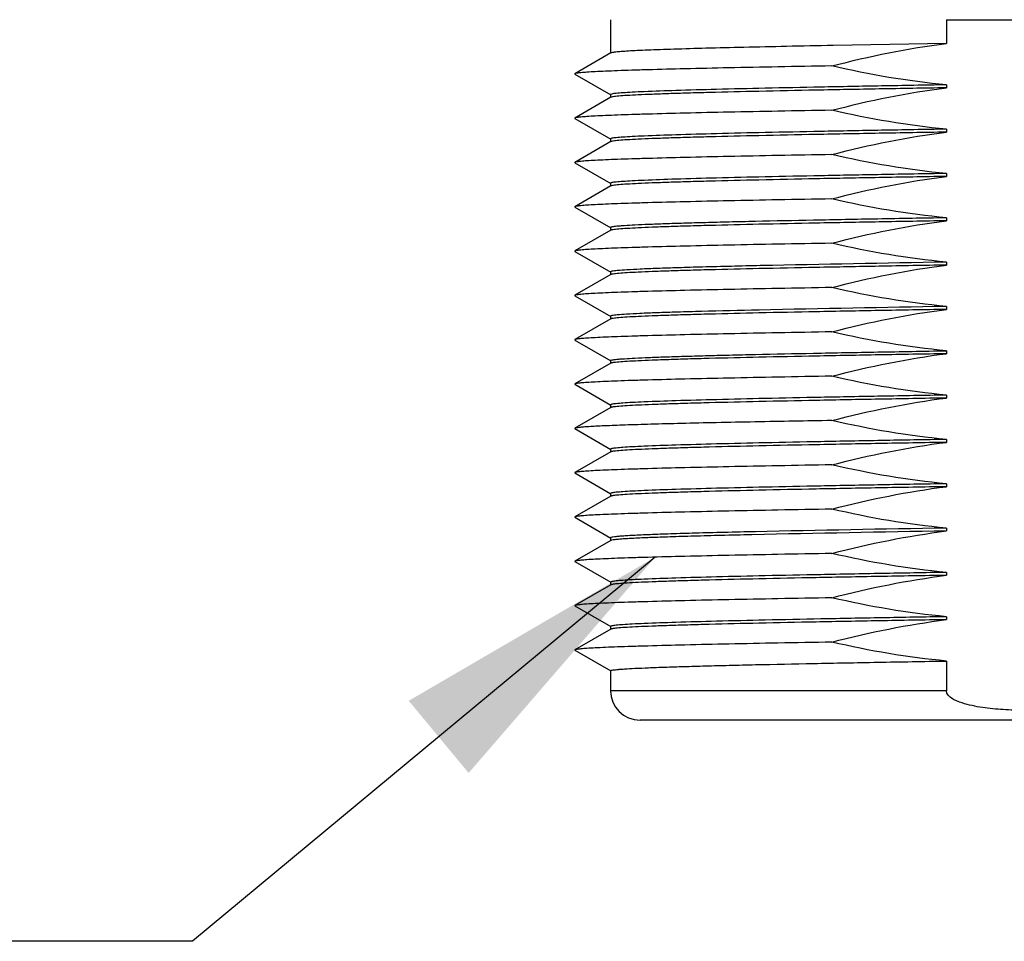
# Model space of a CAD drawing. Units: inches. Extents: x 0.4 to 16.6, y 0.6 to 10.4.
# Drawn here: x 5.5 to 6.1, y 5.1 to 5.7 of the extents above; entities that cross this region are included whole.
import ezdxf

# ---------------------------------------------------------------- set-up
doc = ezdxf.new("R2010")
doc.units = ezdxf.units.IN
doc.header["$LTSCALE"] = 0.935
doc.header["$MEASUREMENT"] = 0
doc.layers.get('0').update_dxf_attribs({"linetype": 'CONTINUOUS'})
doc.layers.add('AXIS', color=7, linetype='CONTINUOUS')
doc.layers.add('NOTES', color=7, linetype='CONTINUOUS')
doc.dimstyles.get("Standard").update_dxf_attribs({"dimtxt": 0.1, "dimasz": 0.1875, "dimexe": 0.125, "dimexo": 0.0625, "dimgap": 0.09, "dimtad": 0, "dimtih": 1, "dimtoh": 1, "dimzin": 4, "dimdsep": 46, "dimtxsty": 'STANDARD', "dimblk": '_FILLED', "dimblk1": '_FILLED', "dimblk2": '_FILLED', "dimcen": 0.09, "dimadec": 0, "dimazin": 0, "dimtol": 1, "dimtp": 0.01, "dimtm": 0.01, "dimtfac": 1, "dimtofl": 0, "dimtmove": 0, "dimatfit": 3, "dimldrblk": '_FILLED', "dimfxl": 1, "dimtolj": 1, "dimtzin": 4, "dimarcsym": 0})

# ---------------------------------------------------------------- blocks, each defined once
blk = doc.blocks.new('_FILLED')
at = {"color": 0, "linetype": 'BYBLOCK'}
blk.add_solid([(0, 0), (-1, 0.1667), (-1, -0.1667)], dxfattribs=at)

msp = doc.modelspace()

# ---------------------------------------------------------------- linework, layer by layer
at = {"color": 7, "linetype": 'CONTINUOUS'}
for p, q in [((6.06793, 5.68276), (6.06793, 5.66693)), ((5.84431, 5.66058), (5.82044, 5.64678)), ((5.82044, 5.64653), (5.84431, 5.63274)), ((5.84431, 5.63105), (5.82044, 5.61726)), ((5.82044, 5.617), (5.84431, 5.60321)), ((5.84431, 5.60152), (5.82044, 5.58773)), ((5.82044, 5.58747), (5.84431, 5.57368)), ((5.84431, 5.57199), (5.82044, 5.5582)), ((5.82044, 5.55795), (5.84431, 5.54416)), ((5.84431, 5.54246), (5.82044, 5.52867)), ((5.82044, 5.52842), (5.84431, 5.51463)), ((5.84431, 5.51294), (5.82044, 5.49915)), ((5.82044, 5.49889), (5.84431, 5.4851)), ((5.84431, 5.48341), (5.82044, 5.46962)), ((5.82044, 5.46936), (5.84431, 5.45557)), ((5.84431, 5.45388), (5.82044, 5.44009)), ((5.82044, 5.43984), (5.84431, 5.42605)), ((5.84431, 5.42435), (5.82044, 5.41056)), ((5.82044, 5.41031), (5.84431, 5.39652)), ((5.84431, 5.39483), (5.82044, 5.38104)), ((5.82044, 5.38078), (5.84431, 5.36699)), ((5.84431, 5.3653), (5.82044, 5.35151)), ((5.82044, 5.35125), (5.84431, 5.33746)), ((5.84431, 5.33577), (5.82044, 5.32198)), ((5.82044, 5.32173), (5.84431, 5.30794)), ((5.84431, 5.30624), (5.82044, 5.29245)), ((5.82044, 5.2922), (5.84431, 5.27841)), ((5.84431, 5.27672), (5.82044, 5.26293)), ((5.82044, 5.26267), (5.84431, 5.24888)), ((6.06793, 5.25551), (6.06793, 5.23573)), ((6.06793, 5.23573), (5.84419, 5.23573)), ((6.37569, 5.21605), (5.86388, 5.21605))]:
    msp.add_line(p, q, dxfattribs=at)
for centre, radius, start, end in [((6.11999, 22.58097), 16.89829, 269.823506, 269.999306), ((5.86388, 5.23573), 0.01969, 180, 270)]:
    msp.add_arc(centre, radius, start, end, dxfattribs=at)
msp.add_open_spline([(6.17163, 5.23573), (6.17163, 5.23349), (6.16847, 5.23069), (6.16449, 5.22876), (6.1601, 5.22712), (6.15448, 5.22568), (6.14531, 5.22407), (6.13373, 5.22298), (6.11978, 5.22258), (6.10584, 5.22298), (6.09425, 5.22407), (6.08509, 5.22568), (6.07946, 5.22712), (6.07507, 5.22876), (6.0711, 5.23069), (6.06793, 5.23349), (6.06793, 5.23573)], degree=3, knots=[0, 0, 0, 0, 0.060503, 0.091891, 0.123288, 0.186064, 0.248855, 0.374419, 0.5, 0.625581, 0.751145, 0.813935, 0.876712, 0.908109, 0.939499, 1, 1, 1, 1], dxfattribs=at)
at = {"layer": 'AXIS', "color": 7, "linetype": 'CONTINUOUS'}
for p, q in [((5.84419, 5.68277), (5.84419, 5.66044)), ((6.06793, 5.66693), (5.99261, 5.66556)), ((5.82044, 5.64678), (5.82044, 5.64653)), ((6.06793, 5.63937), (6.06793, 5.6374)), ((5.8451, 5.63326), (5.84419, 5.63288)), ((5.84419, 5.63288), (5.84419, 5.63091)), ((5.82044, 5.61726), (5.82044, 5.617)), ((6.06793, 5.60984), (6.06793, 5.60787)), ((5.8451, 5.60373), (5.84419, 5.60335)), ((5.84419, 5.60335), (5.84419, 5.60138)), ((5.82044, 5.58773), (5.82044, 5.58747)), ((6.06793, 5.58031), (6.06793, 5.57835)), ((5.8451, 5.5742), (5.84419, 5.57382)), ((5.84419, 5.57382), (5.84419, 5.57185)), ((5.82044, 5.5582), (5.82044, 5.55795)), ((6.06793, 5.55079), (6.06793, 5.54882)), ((5.84419, 5.54429), (5.84419, 5.54233)), ((5.82044, 5.52867), (5.82044, 5.52842)), ((5.94428, 5.5189), (5.94398, 5.5189)), ((6.06793, 5.52126), (6.06793, 5.51929)), ((5.8451, 5.51515), (5.84419, 5.51477)), ((5.84419, 5.51477), (5.84419, 5.5128)), ((5.82044, 5.49915), (5.82044, 5.49889)), ((6.06793, 5.49173), (6.06793, 5.48976)), ((5.8451, 5.48562), (5.84419, 5.48524)), ((5.84419, 5.48524), (5.84419, 5.48327)), ((5.9432, 5.48935), (5.94291, 5.48935)), ((5.82044, 5.46962), (5.82044, 5.46936)), ((6.06793, 5.4622), (6.06793, 5.46024)), ((5.84419, 5.45571), (5.84419, 5.45374)), ((5.82044, 5.44009), (5.82044, 5.43984)), ((6.06793, 5.43268), (6.06793, 5.43071)), ((5.8451, 5.42657), (5.84419, 5.42618)), ((5.84419, 5.42618), (5.84419, 5.42422)), ((5.94068, 5.41481), (5.94039, 5.4148)), ((5.82044, 5.41056), (5.82044, 5.41031)), ((6.06793, 5.40315), (6.06793, 5.40118)), ((5.8451, 5.39704), (5.84419, 5.39666)), ((5.84419, 5.39666), (5.84419, 5.39469)), ((5.82044, 5.38104), (5.82044, 5.38078)), ((6.06793, 5.37362), (6.06793, 5.37165)), ((5.8451, 5.36751), (5.84419, 5.36713)), ((5.84419, 5.36713), (5.84419, 5.36516)), ((5.82044, 5.35151), (5.82044, 5.35125)), ((5.93866, 5.34161), (5.93836, 5.34161)), ((5.9407, 5.34166), (5.93866, 5.34161)), ((6.06793, 5.34409), (6.06793, 5.34213)), ((5.84419, 5.3376), (5.84419, 5.33563)), ((5.93839, 5.33964), (5.93811, 5.33963)), ((5.82044, 5.32198), (5.82044, 5.32173)), ((6.06793, 5.31457), (6.06793, 5.3126)), ((5.8451, 5.30846), (5.84419, 5.30807)), ((5.84419, 5.30807), (5.84419, 5.30611)), ((5.82044, 5.29245), (5.82044, 5.2922)), ((6.06793, 5.28504), (6.06793, 5.28307)), ((5.8451, 5.27893), (5.84419, 5.27855)), ((5.84419, 5.27855), (5.84419, 5.27658)), ((5.82044, 5.26293), (5.82044, 5.26267)), ((5.84419, 5.24902), (5.84419, 5.23573))]:
    msp.add_line(p, q, dxfattribs=at)
for centre, radius, start, end in [((6.60936, -26.15602), 31.6819, 90.979209, 91.202879), ((6.60463, -25.92071), 31.41703, 90.978828, 91.206357), ((6.41681, -19.14987), 24.56929, 90.99148, 91.110414), ((6.58384, -24.90898), 30.2555, 90.977039, 91.222398), ((6.5938, -25.46328), 30.81186, 90.977924, 91.214563)]:
    msp.add_arc(centre, radius, start, end, dxfattribs=at)
for points, knots in [([(5.99261, 5.66556), (5.9822, 5.66536), (5.96231, 5.66497), (5.93403, 5.66435), (5.90901, 5.66374), (5.89042, 5.66321), (5.8775, 5.66278), (5.86938, 5.66247), (5.86236, 5.66216), (5.85647, 5.66186), (5.85176, 5.66155), (5.84819, 5.66127), (5.84587, 5.66095), (5.84465, 5.66077), (5.84431, 5.66058)], [0, 0, 0, 0, 0.210434, 0.402122, 0.571677, 0.716128, 0.778125, 0.832937, 0.880316, 0.920063, 0.952007, 0.976011, 0.992004, 1, 1, 1, 1]), ([(5.99167, 5.65196), (5.97969, 5.65175), (5.95677, 5.65134), (5.92414, 5.65071), (5.89521, 5.65007), (5.87368, 5.64952), (5.85871, 5.64907), (5.84931, 5.64875), (5.84118, 5.64843), (5.83438, 5.64811), (5.82892, 5.6478), (5.82485, 5.64749), (5.82231, 5.64723), (5.82101, 5.64698), (5.82058, 5.64687), (5.82044, 5.64678)], [0, 0, 0, 0, 0.209724, 0.40139, 0.571261, 0.7162, 0.77843, 0.833439, 0.880957, 0.920773, 0.952697, 0.976581, 0.992344, 0.997171, 1, 1, 1, 1]), ([(6.06793, 5.6374), (6.053, 5.63714), (6.02406, 5.63663), (5.98243, 5.63585), (5.94471, 5.63507), (5.91622, 5.6344), (5.89618, 5.63385), (5.88348, 5.63346), (5.87246, 5.63307), (5.86321, 5.63268), (5.85578, 5.63229), (5.85077, 5.63196), (5.84771, 5.63167), (5.84614, 5.63148), (5.84506, 5.63129), (5.84449, 5.63115), (5.84431, 5.63105)], [0, 0, 0, 0, 0.200174, 0.38804, 0.558258, 0.705974, 0.770052, 0.826987, 0.876372, 0.917858, 0.951152, 0.976022, 0.985246, 0.992314, 0.997222, 1, 1, 1, 1]), ([(6.06793, 5.63937), (6.05356, 5.63912), (6.02565, 5.63863), (5.9854, 5.63788), (5.94868, 5.63713), (5.91648, 5.63638), (5.88963, 5.63564), (5.87095, 5.635), (5.8592, 5.63445), (5.85292, 5.63409), (5.84842, 5.63372), (5.846, 5.63345), (5.8451, 5.63326)], [0, 0, 0, 0, 0.193418, 0.37561, 0.541776, 0.687539, 0.809062, 0.903147, 0.939098, 0.967333, 0.987667, 1, 1, 1, 1]), ([(5.99167, 5.62243), (5.97969, 5.62223), (5.95677, 5.62182), (5.92414, 5.62118), (5.89521, 5.62054), (5.87368, 5.61999), (5.85871, 5.61954), (5.84931, 5.61922), (5.84118, 5.6189), (5.83438, 5.61859), (5.82892, 5.61827), (5.82485, 5.61796), (5.82231, 5.6177), (5.82101, 5.61745), (5.82058, 5.61734), (5.82044, 5.61726)], [0, 0, 0, 0, 0.209724, 0.40139, 0.571261, 0.7162, 0.77843, 0.833439, 0.880957, 0.920773, 0.952697, 0.976581, 0.992344, 0.997171, 1, 1, 1, 1]), ([(6.06793, 5.60984), (6.05356, 5.60959), (6.02565, 5.6091), (5.9854, 5.60835), (5.94868, 5.6076), (5.91648, 5.60686), (5.88963, 5.60611), (5.87095, 5.60547), (5.8592, 5.60492), (5.85292, 5.60456), (5.84842, 5.60419), (5.846, 5.60392), (5.8451, 5.60373)], [0, 0, 0, 0, 0.193418, 0.37561, 0.541776, 0.687539, 0.809062, 0.903147, 0.939098, 0.967333, 0.987667, 1, 1, 1, 1]), ([(6.06793, 5.60787), (6.053, 5.60761), (6.02406, 5.6071), (5.98243, 5.60632), (5.94471, 5.60555), (5.91622, 5.60487), (5.89618, 5.60432), (5.88348, 5.60393), (5.87246, 5.60354), (5.86321, 5.60315), (5.85578, 5.60277), (5.85077, 5.60243), (5.84771, 5.60214), (5.84614, 5.60195), (5.84506, 5.60176), (5.84449, 5.60162), (5.84431, 5.60152)], [0, 0, 0, 0, 0.200174, 0.38804, 0.558258, 0.705974, 0.770052, 0.826987, 0.876372, 0.917858, 0.951152, 0.976022, 0.985246, 0.992314, 0.997222, 1, 1, 1, 1]), ([(5.99167, 5.59291), (5.97969, 5.5927), (5.95677, 5.59229), (5.92414, 5.59165), (5.89521, 5.59101), (5.87368, 5.59046), (5.85871, 5.59001), (5.84931, 5.58969), (5.84118, 5.58938), (5.83438, 5.58906), (5.82892, 5.58875), (5.82485, 5.58843), (5.82231, 5.58817), (5.82101, 5.58793), (5.82058, 5.58781), (5.82044, 5.58773)], [0, 0, 0, 0, 0.209724, 0.40139, 0.571261, 0.7162, 0.77843, 0.833439, 0.880957, 0.920773, 0.952697, 0.976581, 0.992344, 0.997171, 1, 1, 1, 1]), ([(6.06793, 5.57835), (6.053, 5.57809), (6.02406, 5.57758), (5.98243, 5.5768), (5.94471, 5.57602), (5.91622, 5.57535), (5.89618, 5.5748), (5.88348, 5.5744), (5.87246, 5.57401), (5.86321, 5.57362), (5.85578, 5.57324), (5.85077, 5.5729), (5.84771, 5.57261), (5.84614, 5.57243), (5.84506, 5.57223), (5.84449, 5.5721), (5.84431, 5.57199)], [0, 0, 0, 0, 0.20017, 0.388042, 0.558257, 0.705974, 0.770051, 0.826987, 0.87637, 0.917858, 0.95115, 0.976022, 0.985247, 0.992312, 0.997219, 1, 1, 1, 1]), ([(6.06793, 5.58031), (6.05356, 5.58007), (6.02565, 5.57957), (5.9854, 5.57882), (5.94868, 5.57807), (5.91648, 5.57733), (5.88963, 5.57659), (5.87095, 5.57594), (5.8592, 5.57539), (5.85292, 5.57503), (5.84842, 5.57466), (5.846, 5.57439), (5.8451, 5.5742)], [0, 0, 0, 0, 0.193418, 0.37561, 0.541776, 0.687539, 0.809062, 0.903147, 0.939098, 0.967333, 0.987667, 1, 1, 1, 1]), ([(5.99167, 5.56338), (5.97969, 5.56317), (5.95677, 5.56276), (5.92414, 5.56212), (5.89521, 5.56149), (5.87368, 5.56094), (5.85871, 5.56049), (5.84931, 5.56017), (5.84118, 5.55985), (5.83438, 5.55953), (5.82892, 5.55922), (5.82485, 5.55891), (5.82231, 5.55865), (5.82101, 5.5584), (5.82058, 5.55828), (5.82044, 5.5582)], [0, 0, 0, 0, 0.209724, 0.40139, 0.571261, 0.7162, 0.77843, 0.833439, 0.880957, 0.920773, 0.952697, 0.976581, 0.992344, 0.997171, 1, 1, 1, 1]), ([(6.06793, 5.55079), (6.05269, 5.55052), (6.02316, 5.55), (5.98075, 5.5492), (5.94779, 5.54852), (5.92379, 5.54796), (5.9079, 5.54756), (5.89358, 5.54716), (5.88095, 5.54676), (5.8701, 5.54636), (5.86111, 5.54596), (5.85481, 5.54562), (5.85076, 5.54533), (5.84845, 5.54513), (5.84668, 5.54494), (5.84534, 5.54474), (5.84465, 5.54458), (5.84419, 5.5444), (5.84419, 5.54429)], [0, 0, 0, 0, 0.204265, 0.395569, 0.568224, 0.645927, 0.717097, 0.7812, 0.837766, 0.886367, 0.926652, 0.958315, 0.970845, 0.981142, 0.989189, 0.994981, 0.998537, 1, 1, 1, 1]), ([(6.06793, 5.54882), (6.053, 5.54856), (6.02406, 5.54805), (5.98243, 5.54727), (5.94471, 5.54649), (5.91622, 5.54582), (5.89618, 5.54527), (5.88348, 5.54488), (5.87246, 5.54448), (5.86321, 5.5441), (5.85578, 5.54371), (5.85077, 5.54337), (5.84771, 5.54309), (5.84614, 5.5429), (5.84506, 5.54271), (5.84449, 5.54257), (5.84431, 5.54246)], [0, 0, 0, 0, 0.200174, 0.38804, 0.558258, 0.705974, 0.770052, 0.826987, 0.876372, 0.917858, 0.951152, 0.976022, 0.985246, 0.992314, 0.997222, 1, 1, 1, 1]), ([(5.99167, 5.53385), (5.97969, 5.53364), (5.95677, 5.53323), (5.92414, 5.5326), (5.89521, 5.53196), (5.87368, 5.53141), (5.85871, 5.53096), (5.84931, 5.53064), (5.84118, 5.53032), (5.83438, 5.53), (5.82892, 5.52969), (5.82485, 5.52938), (5.82231, 5.52912), (5.82101, 5.52887), (5.82058, 5.52876), (5.82044, 5.52867)], [0, 0, 0, 0, 0.209724, 0.40139, 0.571261, 0.7162, 0.77843, 0.833439, 0.880957, 0.920773, 0.952697, 0.976581, 0.992344, 0.997171, 1, 1, 1, 1]), ([(6.06793, 5.51929), (6.053, 5.51903), (6.02406, 5.51852), (5.98243, 5.51774), (5.94471, 5.51696), (5.91622, 5.51629), (5.89618, 5.51574), (5.88348, 5.51535), (5.87246, 5.51496), (5.86321, 5.51457), (5.85578, 5.51418), (5.85077, 5.51385), (5.84771, 5.51356), (5.84614, 5.51337), (5.84506, 5.51318), (5.84449, 5.51304), (5.84431, 5.51294)], [0, 0, 0, 0, 0.200174, 0.38804, 0.558258, 0.705974, 0.770052, 0.826987, 0.876372, 0.917858, 0.951152, 0.976022, 0.985246, 0.992314, 0.997222, 1, 1, 1, 1]), ([(5.94398, 5.5189), (5.93112, 5.51861), (5.91288, 5.51818), (5.89, 5.51753), (5.87616, 5.51707), (5.86474, 5.51661), (5.85585, 5.51617), (5.84959, 5.51571), (5.84628, 5.5154), (5.8451, 5.51515)], [0, 0, 0, 0, 0.389734, 0.553258, 0.693642, 0.809514, 0.899722, 0.963398, 1, 1, 1, 1]), ([(5.99167, 5.50432), (5.97969, 5.50412), (5.95677, 5.50371), (5.92414, 5.50307), (5.89521, 5.50243), (5.87368, 5.50188), (5.85871, 5.50143), (5.84931, 5.50111), (5.84118, 5.50079), (5.83438, 5.50047), (5.82892, 5.50016), (5.82485, 5.49985), (5.82231, 5.49959), (5.82101, 5.49934), (5.82058, 5.49923), (5.82044, 5.49915)], [0, 0, 0, 0, 0.209724, 0.40139, 0.571261, 0.7162, 0.77843, 0.833439, 0.880957, 0.920773, 0.952697, 0.976581, 0.992344, 0.997171, 1, 1, 1, 1]), ([(6.06793, 5.48976), (6.053, 5.4895), (6.02406, 5.48899), (5.98243, 5.48821), (5.94471, 5.48744), (5.91622, 5.48676), (5.89618, 5.48621), (5.88348, 5.48582), (5.87246, 5.48543), (5.86321, 5.48504), (5.85578, 5.48465), (5.85077, 5.48432), (5.84771, 5.48403), (5.84614, 5.48384), (5.84506, 5.48365), (5.84449, 5.48351), (5.84431, 5.48341)], [0, 0, 0, 0, 0.20017, 0.388042, 0.558257, 0.705974, 0.770051, 0.826987, 0.87637, 0.917858, 0.95115, 0.976022, 0.985247, 0.992312, 0.997219, 1, 1, 1, 1]), ([(5.94291, 5.48935), (5.9302, 5.48906), (5.91215, 5.48864), (5.88952, 5.48798), (5.87583, 5.48753), (5.86454, 5.48707), (5.85574, 5.48664), (5.84954, 5.48618), (5.84627, 5.48587), (5.8451, 5.48562)], [0, 0, 0, 0, 0.389752, 0.553235, 0.693572, 0.809409, 0.899611, 0.96332, 1, 1, 1, 1]), ([(5.99167, 5.4748), (5.97969, 5.47459), (5.95677, 5.47418), (5.92414, 5.47354), (5.89521, 5.4729), (5.87368, 5.47235), (5.85871, 5.4719), (5.84931, 5.47158), (5.84118, 5.47127), (5.83438, 5.47095), (5.82892, 5.47064), (5.82485, 5.47032), (5.82231, 5.47006), (5.82101, 5.46982), (5.82058, 5.4697), (5.82044, 5.46962)], [0, 0, 0, 0, 0.209724, 0.40139, 0.571261, 0.7162, 0.77843, 0.833439, 0.880957, 0.920773, 0.952697, 0.976581, 0.992344, 0.997171, 1, 1, 1, 1]), ([(5.84419, 5.45571), (5.84419, 5.45582), (5.84465, 5.456), (5.84534, 5.45615), (5.84668, 5.45636), (5.84845, 5.45655), (5.85076, 5.45675), (5.85481, 5.45703), (5.86111, 5.45738), (5.8701, 5.45778), (5.88095, 5.45818), (5.89358, 5.45858), (5.9079, 5.45898), (5.92379, 5.45938), (5.94779, 5.45994), (5.98075, 5.46062), (6.02316, 5.46142), (6.05269, 5.46194), (6.06793, 5.4622)], [0, 0, 0, 0, 0.001463, 0.005019, 0.010812, 0.018858, 0.029155, 0.041684, 0.073347, 0.113631, 0.162231, 0.218798, 0.282902, 0.354074, 0.431776, 0.604426, 0.795733, 1, 1, 1, 1]), ([(6.06793, 5.46024), (6.053, 5.45998), (6.02406, 5.45947), (5.98243, 5.45869), (5.94471, 5.45791), (5.91622, 5.45724), (5.89618, 5.45669), (5.88348, 5.45629), (5.87246, 5.4559), (5.86321, 5.45551), (5.85578, 5.45513), (5.85077, 5.45479), (5.84771, 5.4545), (5.84614, 5.45432), (5.84506, 5.45412), (5.84449, 5.45399), (5.84431, 5.45388)], [0, 0, 0, 0, 0.200174, 0.38804, 0.558258, 0.705974, 0.770052, 0.826987, 0.876372, 0.917858, 0.951152, 0.976022, 0.985246, 0.992314, 0.997222, 1, 1, 1, 1]), ([(5.99167, 5.44527), (5.97969, 5.44506), (5.95677, 5.44465), (5.92414, 5.44401), (5.89521, 5.44338), (5.87368, 5.44283), (5.85871, 5.44238), (5.84931, 5.44206), (5.84118, 5.44174), (5.83438, 5.44142), (5.82892, 5.44111), (5.82485, 5.44079), (5.82231, 5.44054), (5.82101, 5.44029), (5.82058, 5.44017), (5.82044, 5.44009)], [0, 0, 0, 0, 0.209724, 0.40139, 0.571261, 0.7162, 0.77843, 0.833439, 0.880957, 0.920773, 0.952697, 0.976581, 0.992344, 0.997171, 1, 1, 1, 1]), ([(6.06793, 5.43268), (6.05356, 5.43243), (6.02565, 5.43194), (5.9854, 5.43118), (5.94868, 5.43043), (5.91648, 5.42969), (5.88963, 5.42895), (5.87095, 5.42831), (5.8592, 5.42776), (5.85292, 5.42739), (5.84842, 5.42702), (5.846, 5.42675), (5.8451, 5.42657)], [0, 0, 0, 0, 0.193418, 0.37561, 0.541776, 0.687539, 0.809062, 0.903147, 0.939098, 0.967333, 0.987667, 1, 1, 1, 1]), ([(6.06793, 5.43071), (6.053, 5.43045), (6.02406, 5.42994), (5.98243, 5.42916), (5.94471, 5.42838), (5.91622, 5.42771), (5.89618, 5.42716), (5.88348, 5.42677), (5.87246, 5.42637), (5.86321, 5.42599), (5.85578, 5.4256), (5.85077, 5.42526), (5.84771, 5.42497), (5.84614, 5.42479), (5.84506, 5.4246), (5.84449, 5.42446), (5.84431, 5.42435)], [0, 0, 0, 0, 0.200174, 0.38804, 0.558258, 0.705974, 0.770052, 0.826987, 0.876372, 0.917858, 0.951152, 0.976022, 0.985246, 0.992314, 0.997222, 1, 1, 1, 1]), ([(5.94039, 5.4148), (5.93178, 5.41463), (5.91544, 5.4143), (5.89232, 5.41378), (5.87208, 5.41326), (5.85499, 5.41274), (5.84281, 5.41229), (5.83479, 5.41191), (5.83012, 5.41165), (5.82638, 5.41139), (5.82355, 5.41115), (5.82169, 5.41088), (5.82072, 5.41073), (5.82044, 5.41056)], [0, 0, 0, 0, 0.215057, 0.408441, 0.577739, 0.720769, 0.835736, 0.882234, 0.921207, 0.952526, 0.976117, 0.991929, 1, 1, 1, 1]), ([(6.06793, 5.40118), (6.053, 5.40092), (6.02406, 5.40041), (5.98243, 5.39963), (5.94471, 5.39885), (5.91622, 5.39818), (5.89618, 5.39763), (5.88348, 5.39724), (5.87246, 5.39685), (5.86321, 5.39646), (5.85578, 5.39607), (5.85077, 5.39574), (5.84771, 5.39545), (5.84614, 5.39526), (5.84506, 5.39507), (5.84449, 5.39493), (5.84431, 5.39483)], [0, 0, 0, 0, 0.200174, 0.38804, 0.558258, 0.705974, 0.770052, 0.826987, 0.876372, 0.917858, 0.951152, 0.976022, 0.985246, 0.992314, 0.997222, 1, 1, 1, 1]), ([(6.06793, 5.40315), (6.05356, 5.4029), (6.02565, 5.40241), (5.9854, 5.40166), (5.94868, 5.40091), (5.91648, 5.40016), (5.88963, 5.39942), (5.87095, 5.39878), (5.8592, 5.39823), (5.85292, 5.39787), (5.84842, 5.3975), (5.846, 5.39723), (5.8451, 5.39704)], [0, 0, 0, 0, 0.193418, 0.37561, 0.541776, 0.687539, 0.809062, 0.903147, 0.939098, 0.967333, 0.987667, 1, 1, 1, 1]), ([(5.99167, 5.38621), (5.97969, 5.38601), (5.95677, 5.38559), (5.92414, 5.38496), (5.89521, 5.38432), (5.87368, 5.38377), (5.85871, 5.38332), (5.84931, 5.383), (5.84118, 5.38268), (5.83438, 5.38236), (5.82892, 5.38205), (5.82485, 5.38174), (5.82231, 5.38148), (5.82101, 5.38123), (5.82058, 5.38112), (5.82044, 5.38104)], [0, 0, 0, 0, 0.209724, 0.40139, 0.571261, 0.7162, 0.77843, 0.833439, 0.880957, 0.920773, 0.952697, 0.976581, 0.992344, 0.997171, 1, 1, 1, 1]), ([(6.06793, 5.37362), (6.05356, 5.37337), (6.02565, 5.37288), (5.9854, 5.37213), (5.94868, 5.37138), (5.91648, 5.37063), (5.88963, 5.36989), (5.87095, 5.36925), (5.8592, 5.3687), (5.85292, 5.36834), (5.84842, 5.36797), (5.846, 5.3677), (5.8451, 5.36751)], [0, 0, 0, 0, 0.193418, 0.37561, 0.541776, 0.687539, 0.809062, 0.903147, 0.939098, 0.967333, 0.987667, 1, 1, 1, 1]), ([(6.06793, 5.37165), (6.053, 5.37139), (6.02406, 5.37088), (5.98243, 5.3701), (5.94471, 5.36933), (5.91622, 5.36865), (5.89618, 5.3681), (5.88348, 5.36771), (5.87246, 5.36732), (5.86321, 5.36693), (5.85578, 5.36654), (5.85077, 5.36621), (5.84771, 5.36592), (5.84614, 5.36573), (5.84506, 5.36554), (5.84449, 5.3654), (5.84431, 5.3653)], [0, 0, 0, 0, 0.20017, 0.388042, 0.558257, 0.705974, 0.770051, 0.826987, 0.87637, 0.917858, 0.95115, 0.976022, 0.985247, 0.992312, 0.997219, 1, 1, 1, 1]), ([(5.99167, 5.35669), (5.97969, 5.35648), (5.95677, 5.35607), (5.92414, 5.35543), (5.89521, 5.35479), (5.87368, 5.35424), (5.85871, 5.35379), (5.84931, 5.35347), (5.84118, 5.35316), (5.83438, 5.35284), (5.82892, 5.35253), (5.82485, 5.35221), (5.82231, 5.35195), (5.82101, 5.35171), (5.82058, 5.35159), (5.82044, 5.35151)], [0, 0, 0, 0, 0.209724, 0.40139, 0.571261, 0.7162, 0.77843, 0.833439, 0.880957, 0.920773, 0.952697, 0.976581, 0.992344, 0.997171, 1, 1, 1, 1]), ([(5.93836, 5.34161), (5.93135, 5.34145), (5.9181, 5.34113), (5.89943, 5.34064), (5.88327, 5.34015), (5.87144, 5.33972), (5.86337, 5.33937), (5.85839, 5.33912), (5.85416, 5.33888), (5.85068, 5.33863), (5.84795, 5.33839), (5.84601, 5.33816), (5.84485, 5.33794), (5.84434, 5.33778), (5.84419, 5.33765), (5.84419, 5.3376)], [0, 0, 0, 0, 0.222908, 0.421501, 0.593536, 0.737055, 0.797613, 0.85046, 0.89545, 0.932473, 0.961426, 0.982241, 0.994936, 0.998316, 1, 1, 1, 1]), ([(5.93811, 5.33963), (5.93135, 5.33948), (5.91853, 5.33918), (5.90044, 5.3387), (5.88465, 5.33823), (5.87135, 5.33775), (5.86187, 5.33734), (5.85564, 5.337), (5.85199, 5.33676), (5.84906, 5.33653), (5.84683, 5.3363), (5.84533, 5.33606), (5.84455, 5.33591), (5.84431, 5.33577)], [0, 0, 0, 0, 0.216029, 0.409408, 0.578115, 0.720368, 0.834678, 0.880976, 0.91987, 0.951257, 0.97508, 0.991306, 1, 1, 1, 1]), ([(5.99167, 5.32716), (5.97969, 5.32695), (5.95677, 5.32654), (5.92414, 5.3259), (5.89521, 5.32527), (5.87368, 5.32472), (5.85871, 5.32427), (5.84931, 5.32395), (5.84118, 5.32363), (5.83438, 5.32331), (5.82892, 5.323), (5.82485, 5.32268), (5.82231, 5.32243), (5.82101, 5.32218), (5.82058, 5.32206), (5.82044, 5.32198)], [0, 0, 0, 0, 0.209724, 0.40139, 0.571261, 0.7162, 0.77843, 0.833439, 0.880957, 0.920773, 0.952697, 0.976581, 0.992344, 0.997171, 1, 1, 1, 1]), ([(6.06793, 5.31457), (6.05356, 5.31432), (6.02565, 5.31383), (5.9854, 5.31307), (5.94868, 5.31232), (5.91648, 5.31158), (5.88963, 5.31084), (5.87095, 5.31019), (5.8592, 5.30965), (5.85292, 5.30928), (5.84842, 5.30891), (5.846, 5.30864), (5.8451, 5.30846)], [0, 0, 0, 0, 0.193418, 0.37561, 0.541776, 0.687539, 0.809062, 0.903147, 0.939098, 0.967333, 0.987667, 1, 1, 1, 1]), ([(6.06793, 5.3126), (6.053, 5.31234), (6.02406, 5.31183), (5.98243, 5.31105), (5.94471, 5.31027), (5.91622, 5.3096), (5.89618, 5.30905), (5.88348, 5.30866), (5.87246, 5.30826), (5.86321, 5.30788), (5.85578, 5.30749), (5.85077, 5.30715), (5.84771, 5.30686), (5.84614, 5.30668), (5.84506, 5.30649), (5.84449, 5.30635), (5.84431, 5.30624)], [0, 0, 0, 0, 0.200174, 0.38804, 0.558258, 0.705974, 0.770052, 0.826987, 0.876372, 0.917858, 0.951152, 0.976022, 0.985246, 0.992314, 0.997222, 1, 1, 1, 1]), ([(5.99167, 5.29763), (5.97969, 5.29742), (5.95677, 5.29701), (5.92414, 5.29637), (5.89521, 5.29574), (5.87368, 5.29519), (5.85871, 5.29474), (5.84931, 5.29442), (5.84118, 5.2941), (5.83438, 5.29378), (5.82892, 5.29347), (5.82485, 5.29316), (5.82231, 5.2929), (5.82101, 5.29265), (5.82058, 5.29253), (5.82044, 5.29245)], [0, 0, 0, 0, 0.209724, 0.40139, 0.571261, 0.7162, 0.77843, 0.833439, 0.880957, 0.920773, 0.952697, 0.976581, 0.992344, 0.997171, 1, 1, 1, 1]), ([(6.06793, 5.28307), (6.053, 5.28281), (6.02406, 5.2823), (5.98243, 5.28152), (5.94471, 5.28074), (5.91622, 5.28007), (5.89618, 5.27952), (5.88348, 5.27913), (5.87246, 5.27874), (5.86321, 5.27835), (5.85578, 5.27796), (5.85077, 5.27763), (5.84771, 5.27734), (5.84614, 5.27715), (5.84506, 5.27696), (5.84449, 5.27682), (5.84431, 5.27672)], [0, 0, 0, 0, 0.20017, 0.388042, 0.558257, 0.705974, 0.770051, 0.826987, 0.87637, 0.917858, 0.95115, 0.976022, 0.985247, 0.992312, 0.997219, 1, 1, 1, 1]), ([(6.06793, 5.28504), (6.05356, 5.28479), (6.02565, 5.2843), (5.9854, 5.28355), (5.94868, 5.2828), (5.91648, 5.28205), (5.88963, 5.28131), (5.87095, 5.28067), (5.8592, 5.28012), (5.85292, 5.27976), (5.84842, 5.27939), (5.846, 5.27912), (5.8451, 5.27893)], [0, 0, 0, 0, 0.193418, 0.37561, 0.541776, 0.687539, 0.809062, 0.903147, 0.939098, 0.967333, 0.987667, 1, 1, 1, 1]), ([(5.99167, 5.2681), (5.97969, 5.2679), (5.95677, 5.26748), (5.92414, 5.26685), (5.89521, 5.26621), (5.87368, 5.26566), (5.85871, 5.26521), (5.84931, 5.26489), (5.84118, 5.26457), (5.83438, 5.26425), (5.82892, 5.26394), (5.82485, 5.26363), (5.82231, 5.26337), (5.82101, 5.26312), (5.82058, 5.26301), (5.82044, 5.26293)], [0, 0, 0, 0, 0.209724, 0.40139, 0.571261, 0.7162, 0.77843, 0.833439, 0.880957, 0.920773, 0.952697, 0.976581, 0.992344, 0.997171, 1, 1, 1, 1]), ([(5.84419, 5.24902), (5.84419, 5.24913), (5.84465, 5.2493), (5.84534, 5.24946), (5.84668, 5.24966), (5.84845, 5.24985), (5.85076, 5.25005), (5.85481, 5.25034), (5.86111, 5.25069), (5.8701, 5.25109), (5.88095, 5.25148), (5.89358, 5.25188), (5.9079, 5.25229), (5.92379, 5.25269), (5.94779, 5.25325), (5.98075, 5.25393), (6.02316, 5.25473), (6.05269, 5.25525), (6.06793, 5.25551)], [0, 0, 0, 0, 0.001463, 0.005019, 0.010812, 0.018858, 0.029155, 0.041684, 0.073347, 0.113631, 0.162231, 0.218798, 0.282902, 0.354074, 0.431776, 0.604426, 0.795733, 1, 1, 1, 1])]:
    msp.add_open_spline(points, degree=3, knots=knots, dxfattribs=at)
for points in [[(5.99167, 5.65196), (6.01673, 5.65851), (6.04223, 5.66371), (6.06793, 5.66693)], [(6.06793, 5.63937), (6.04228, 5.64173), (6.01676, 5.64612), (5.99167, 5.65196)], [(5.99167, 5.62243), (6.01673, 5.62898), (6.04223, 5.63418), (6.06793, 5.6374)], [(6.06793, 5.60984), (6.04228, 5.6122), (6.01676, 5.61659), (5.99167, 5.62243)], [(5.99167, 5.59291), (6.01673, 5.59945), (6.04223, 5.60465), (6.06793, 5.60787)], [(6.06793, 5.58031), (6.04228, 5.58267), (6.01676, 5.58706), (5.99167, 5.59291)], [(5.99167, 5.56338), (6.01673, 5.56993), (6.04223, 5.57512), (6.06793, 5.57835)], [(6.06793, 5.55079), (6.04228, 5.55314), (6.01676, 5.55754), (5.99167, 5.56338)], [(5.99167, 5.53385), (6.01673, 5.5404), (6.04223, 5.5456), (6.06793, 5.54882)], [(6.06793, 5.52126), (6.04228, 5.52362), (6.01676, 5.52801), (5.99167, 5.53385)], [(5.99167, 5.50432), (6.01673, 5.51087), (6.04223, 5.51607), (6.06793, 5.51929)], [(6.06793, 5.49173), (6.04228, 5.49409), (6.01676, 5.49848), (5.99167, 5.50432)], [(5.99167, 5.4748), (6.01673, 5.48134), (6.04223, 5.48654), (6.06793, 5.48976)], [(6.06793, 5.4622), (6.04228, 5.46456), (6.01676, 5.46895), (5.99167, 5.4748)], [(5.99167, 5.44527), (6.01673, 5.45182), (6.04223, 5.45701), (6.06793, 5.46024)], [(6.06793, 5.43268), (6.04228, 5.43503), (6.01676, 5.43943), (5.99167, 5.44527)], [(5.99167, 5.41574), (6.01673, 5.42229), (6.04223, 5.42749), (6.06793, 5.43071)], [(6.06793, 5.40315), (6.04228, 5.40551), (6.01676, 5.4099), (5.99167, 5.41574)], [(5.99167, 5.38621), (6.01673, 5.39276), (6.04223, 5.39796), (6.06793, 5.40118)], [(6.06793, 5.37362), (6.04228, 5.37598), (6.01676, 5.38037), (5.99167, 5.38621)], [(5.99167, 5.35669), (6.01673, 5.36323), (6.04223, 5.36843), (6.06793, 5.37165)], [(6.06793, 5.34409), (6.04228, 5.34645), (6.01676, 5.35084), (5.99167, 5.35669)], [(5.99167, 5.32716), (6.01673, 5.3337), (6.04223, 5.3389), (6.06793, 5.34213)], [(6.06793, 5.31457), (6.04228, 5.31692), (6.01676, 5.32132), (5.99167, 5.32716)], [(5.99167, 5.29763), (6.01673, 5.30418), (6.04223, 5.30938), (6.06793, 5.3126)], [(6.06793, 5.28504), (6.04228, 5.2874), (6.01676, 5.29179), (5.99167, 5.29763)], [(5.99167, 5.2681), (6.01673, 5.27465), (6.04223, 5.27985), (6.06793, 5.28307)], [(6.06793, 5.25551), (6.04228, 5.25787), (6.01676, 5.26226), (5.99167, 5.2681)]]:
    msp.add_open_spline(points, degree=3, dxfattribs=at)

# ---------------------------------------------------------------- leaders
at = {"layer": 'NOTES', "color": 7, "linetype": 'CONTINUOUS'}
msp.add_leader([(5.87395, 5.32471), (5.56558, 5.06878), (5.18586, 5.06878)], dimstyle='STANDARD', override={"dimtad": 0}, dxfattribs=at)

doc.saveas('drawing.dxf')
